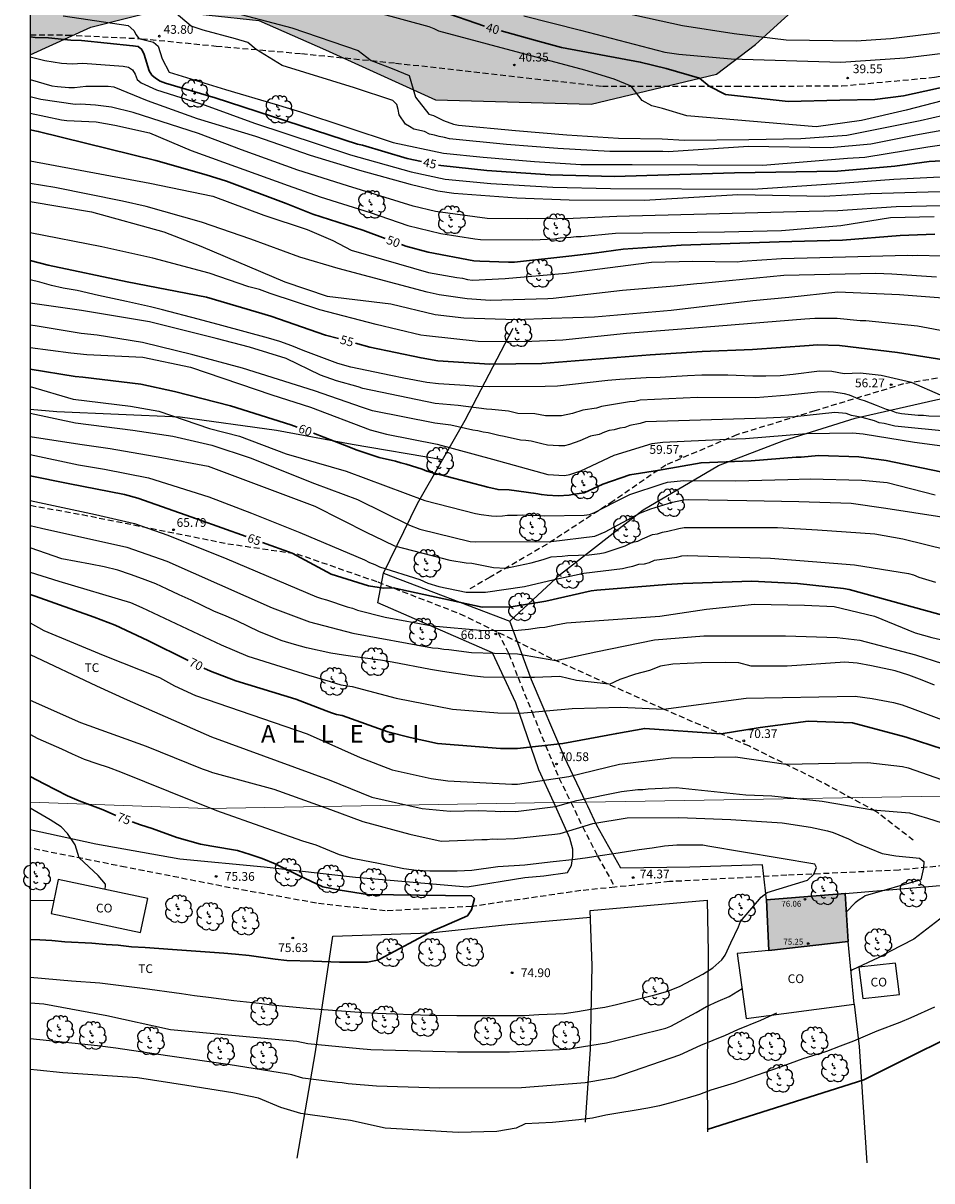
# Model space of a CAD drawing. Units: millimetres. Extents: x 584143 to 584494, y 4791790 to 4792041.
# Drawn here: x 584143 to 584221, y 4791845 to 4791944 of the extents above; entities that cross this region are included whole.
import ezdxf

# ---------------------------------------------------------------- set-up
doc = ezdxf.new("R2010")
doc.units = ezdxf.units.MM
doc.linetypes.add('TRAZOS_NORMALES', pattern=[0.75, 0.5, -0.25])
for name, color, linetype in [('010103', 9, 'LIMITE_MUNICIPAL'), ('010106', 9, 'Continuous'), ('020104', 34, 'Continuous'), ('020204', 9, 'Continuous'), ('020306', 9, 'Continuous'), ('020307', 24, 'Continuous'), ('020308', 9, 'Continuous'), ('060128', 7, 'TRAZOS_NORMALES'), ('070101', 9, 'ALAMBRADA'), ('070108', 9, 'VALLA'), ('080107', 9, 'Continuous'), ('080201', 9, 'Continuous'), ('080301', 9, 'Continuous'), ('080303', 9, 'Continuous'), ('100106', 63, 'Continuous'), ('100202', 3, 'Continuous'), ('100301', 7, 'Continuous'), ('990501', 21, 'Continuous'), ('990504', 63, 'Continuous')]:
    doc.layers.add(name, color=color, linetype=linetype)
doc.layers.add('020105', color=24, linetype='Continuous', lineweight=30)
doc.layers.add('080111', color=7, linetype='Continuous', lineweight=30)
doc.styles.add('ARIAL', font='ARIAL.TTF', dxfattribs={"height": 1})
doc.styles.add('ARIALI', font='ARIALI.TTF', dxfattribs={"height": 1})
doc.linetypes.add('ALAMBRADA', pattern='A,1,[203,DONOSTI.shx,S=0.1,R=0,X=0,Y=0],1', length=2)
doc.linetypes.add('LIMITE_MUNICIPAL', pattern='A,0.75,-0.32,0.75,-0.25,[205,DONOSTI.shx,S=0.375,R=0,X=0,Y=0],-1,0', length=3.07)
doc.linetypes.add('VALLA', pattern='A,1,[200,DONOSTI.shx,S=0.1,R=0,X=0,Y=0],1', length=2)

# ---------------------------------------------------------------- blocks, each defined once
blk = doc.blocks.new('COTAPU')
blk.add_circle((0, 0), 0.075)
blk = doc.blocks.new('ARBOL')
blk.add_circle((0, 0), 0.0587)
for centre, radius, start, end in [((-0.28, 0.855), 0.3, 359.28777, 173.60777), ((0.097, 0.97), 0.21, 23.15651, 160.46651), ((0.438, 0.881), 0.24, 301.57804, 139.32804), ((-0.564, 0.381), 0.532, 92.28, 254.58), ((-0.091, 0.321), 0.12, 119.14, 310.56), ((0.656, 0.288), 0.443, 319.85562, 114.76562), ((0.819, -0.249), 0.383, 235.52754, 62.02753), ((-0.556, -0.339), 0.555, 142.64, 266.54), ((-0.301, -0.676), 0.45, 213.78, 295.32), ((-0.039, -0.384), 0.21, 189.64, 323.88), ((0.299, -0.624), 0.532, 224.67, 0.24)]:
    blk.add_arc(centre, radius, start, end)
blk = doc.blocks.new('PUNTO')
blk.add_circle((0, 0), 0.075)

msp = doc.modelspace()

# ---------------------------------------------------------------- hatches: boundary and pattern name
at = {"layer": '990501'}
msp.add_hatch(color=256, dxfattribs=at).paths.add_polyline_path([(584213.851, 4791869.733), (584207.1, 4791869.173), (584207.308, 4791864.837), (584214.083, 4791865.613)])
at = {"layer": '990504'}
msp.add_hatch(color=256, dxfattribs=at).paths.add_polyline_path([(584160.468, 4792040.247), (584144.057, 4792040.248), (584144.055, 4791941.598), (584149.23, 4791943.961), (584155.108, 4791945.449), (584163.627, 4791944.529), (584169.335, 4791942.024), (584178.753, 4791937.737), (584192.078, 4791937.374), (584202.813, 4791939.937), (584206.152, 4791942.467), (584213.296, 4791948.987), (584217.494, 4791955.221), (584223.066, 4791964.414), (584224.637, 4791978.468), (584225.805, 4791992.072), (584222.913, 4792001.843), (584213.146, 4792012.649), (584200.459, 4792021.107), (584184.267, 4792026.599), (584180.573, 4792027.439), (584176.048, 4792028.708), (584169.243, 4792032.089), (584163.3, 4792037.349)])

# ---------------------------------------------------------------- linework, layer by layer
at = {"layer": '010103', "lineweight": 0, "ltscale": 3, "flags": 128}
for points in [[(584188.877, 4791877.516), (584159.203, 4791877.023), (584144.054, 4791877.549)], [(584191.634, 4791877.562), (584188.877, 4791877.516)], [(584363.398, 4791865.24), (584340.048, 4791857.249), (584232.2, 4791878.237), (584191.634, 4791877.562)]]:
    msp.add_lwpolyline(points, dxfattribs=at)
at = {"layer": '010106', "flags": 128}
msp.add_lwpolyline([(584144.052, 4791790.255), (584494.042, 4791790.247), (584494.047, 4792040.24), (584144.057, 4792040.248)], close=True, dxfattribs=at)
at = {"layer": '020104', "flags": 128}
for points, elevation in [([(584146.873, 4791944.922), (584152.437, 4791944.094), (584152.917, 4791943.687), (584153.132, 4791943.303), (584153.346, 4791942.986), (584154.595, 4791942.68), (584155.002, 4791942.345), (584155.362, 4791941.243), (584155.961, 4791940.117), (584160.771, 4791938.611), (584165.033, 4791937.364), (584167.184, 4791936.694), (584175.126, 4791934.09), (584179.442, 4791933.156), (584182.836, 4791932.817), (584187.243, 4791932.445), (584191.191, 4791932.186), (584195.607, 4791932.189), (584206.782, 4791932.142), (584214.048, 4791932.736), (584215.531, 4791932.835), (584220.922, 4791933.7), (584224.313, 4791934.192)], 44), ([(584224.184, 4791935.479), (584219.895, 4791934.695), (584216.04, 4791933.949), (584212.561, 4791933.621), (584205.567, 4791933.732), (584198.668, 4791933.276), (584198.237, 4791933.307), (584193.691, 4791933.309), (584189.243, 4791933.56), (584184.834, 4791933.9), (584179.954, 4791934.379), (584179.532, 4791934.51), (584179.079, 4791934.601), (584178.669, 4791934.716), (584178.231, 4791934.804), (584177.805, 4791935.019), (584176.906, 4791935.228), (584176.533, 4791935.462), (584176.174, 4791935.644), (584175.653, 4791936.442), (584175.564, 4791936.914), (584175.446, 4791937.344), (584175.108, 4791937.674), (584171.814, 4791938.752), (584165.617, 4791940.669), (584163.389, 4791942.04), (584162.673, 4791942.633), (584161.618, 4791942.968), (584158.862, 4791943.711), (584157.831, 4791944.046), (584156.009, 4791945.579)], 43), ([(584162.108, 4791945.044), (584166.449, 4791943.909), (584172.124, 4791941.962), (584173.257, 4791941.095), (584175.039, 4791940.429), (584176.497, 4791939.815), (584177.034, 4791937.975), (584178.186, 4791936.505), (584178.575, 4791936.404), (584179.431, 4791935.962), (584180.286, 4791935.661), (584180.717, 4791935.577), (584185.601, 4791935.103), (584190.007, 4791934.726), (584194.429, 4791934.451), (584198.155, 4791934.398), (584200.088, 4791934.273), (584205.58, 4791934.325), (584210.054, 4791934.433), (584213.974, 4791934.713), (584220.256, 4791935.973), (584222.269, 4791936.414)], 42), ([(584260.309, 4791945.64), (584256.433, 4791944.208), (584252.973, 4791943.272), (584250.261, 4791942.43), (584245.716, 4791941.258), (584240.976, 4791940.525), (584236.099, 4791939.983), (584232.183, 4791939.358), (584226.811, 4791938.574), (584222.904, 4791937.857), (584219.06, 4791936.838), (584215.245, 4791935.952), (584211.366, 4791935.425), (584200.279, 4791936.366), (584198.208, 4791936.979), (584197.287, 4791937.209), (584196.443, 4791937.669), (584195.522, 4791938.897), (584194.065, 4791939.509), (584191.534, 4791940.275), (584179.051, 4791943.614), (584178.656, 4791943.825), (584178.211, 4791943.989), (584173.89, 4791945.148)], 41), ([(584186.326, 4791944.922), (584191.159, 4791943.716), (584198.389, 4791941.832), (584199.593, 4791941.643), (584204.07, 4791941.241), (584213.477, 4791940.957), (584218.939, 4791941.346), (584223.846, 4791941.934), (584228.266, 4791942.631), (584232.663, 4791943.372), (584233.154, 4791943.437), (584238.515, 4791944.641)], 39), ([(584230.313, 4791944.44), (584222.433, 4791943.535), (584217.734, 4791942.972), (584214.776, 4791942.747), (584208.784, 4791942.854), (584204.325, 4791943.398), (584199.902, 4791944.072), (584195.085, 4791945.122)], 38), ([(584144.055, 4791941.409), (584145.314, 4791941.09), (584146.718, 4791940.866), (584147.638, 4791940.817), (584148.564, 4791940.864), (584152.016, 4791940.612), (584152.474, 4791940.53), (584152.817, 4791940.308), (584153.025, 4791939.921), (584153.213, 4791939.49), (584153.538, 4791939.183), (584154.86, 4791938.602), (584159.043, 4791937.267), (584163.244, 4791935.743), (584171.489, 4791933.022), (584176.659, 4791931.56), (584179.584, 4791930.93), (584183.493, 4791930.552), (584188.797, 4791930.259), (584193.728, 4791930.137), (584205.941, 4791930.084), (584213.077, 4791930.551), (584218.012, 4791930.922), (584225.914, 4791931.341)], 46), ([(584144.055, 4791939.474), (584145.912, 4791938.945), (584146.383, 4791938.864), (584147.364, 4791938.784), (584147.849, 4791938.8), (584148.807, 4791938.898), (584150.732, 4791938.914), (584151.217, 4791938.856), (584154.067, 4791937.663), (584158.348, 4791936.139), (584163.341, 4791934.609), (584168.025, 4791932.988), (584172.252, 4791931.695), (584176.584, 4791930.519), (584178.967, 4791929.924), (584180.332, 4791929.75), (584185.731, 4791929.333), (584190.214, 4791929.178), (584196.667, 4791929.138), (584204.632, 4791929.616), (584212.044, 4791929.489), (584215.978, 4791929.712), (584220.938, 4791929.863), (584229.082, 4791929.897)], 47), ([(584222.11, 4791928.654), (584218.195, 4791928.566), (584213.223, 4791928.231), (584210.749, 4791928.179), (584194.276, 4791927.737), (584189.907, 4791927.55), (584189.46, 4791927.576), (584188.995, 4791927.522), (584188.548, 4791927.558), (584186.647, 4791927.535), (584183.189, 4791927.573), (584178.764, 4791928.162), (584176.849, 4791928.623), (584171.211, 4791930.357), (584166.978, 4791931.704), (584162.149, 4791933.443), (584158.468, 4791934.848), (584152.863, 4791936.647), (584151, 4791937.114), (584149.636, 4791937.267), (584148.359, 4791937.371), (584147.907, 4791937.342), (584144.963, 4791937.757), (584144.055, 4791937.986)], 48), ([(584144.055, 4791936.604), (584146.721, 4791936.029), (584147.189, 4791935.973), (584149.69, 4791935.854), (584151.308, 4791935.568), (584154.258, 4791934.902), (584157.827, 4791933.391), (584166.147, 4791930.404), (584168.882, 4791929.408), (584173.151, 4791928.081), (584176.381, 4791926.955), (584179.226, 4791926.283), (584182.131, 4791925.817), (584182.621, 4791925.768), (584187.101, 4791925.74), (584188.959, 4791925.832), (584189.429, 4791925.906), (584190.342, 4791925.968), (584190.799, 4791926.03), (584191.238, 4791926.034), (584194.159, 4791926.306), (584203.51, 4791926.436), (584208.372, 4791926.529), (584213.461, 4791926.972), (584217.722, 4791927.651), (584221.462, 4791927.744)], 49), ([(584144.055, 4791932.503), (584154.297, 4791930.595), (584159.68, 4791929.476), (584164.058, 4791927.857), (584167.769, 4791926.62), (584169.957, 4791925.668), (584171.531, 4791924.866), (584178.165, 4791922.952), (584180.595, 4791922.508), (584181.058, 4791922.453), (584181.497, 4791922.351), (584181.924, 4791922.276), (584184.715, 4791922.413), (584189.951, 4791922.881), (584197.245, 4791923.816), (584200.798, 4791923.91), (584204.601, 4791923.858), (584205.011, 4791923.912), (584208.394, 4791924.132), (584213.863, 4791924.275), (584219.175, 4791924.434), (584219.604, 4791924.399), (584220.067, 4791924.42), (584222.024, 4791924.378)], 51), ([(584221.66, 4791922.536), (584217.821, 4791922.801), (584216.455, 4791922.843), (584208.593, 4791922.668), (584201.562, 4791921.995), (584201.143, 4791921.979), (584199.181, 4791921.78), (584194.758, 4791921.401), (584188.843, 4791920.707), (584188.366, 4791920.677), (584183.432, 4791920.54), (584181.464, 4791920.668), (584179.082, 4791921.018), (584178.03, 4791921.246), (584170.434, 4791923.271), (584167.127, 4791924.251), (584162.945, 4791925.798), (584158.705, 4791927.24), (584153.992, 4791928.58), (584151.947, 4791929.047), (584146.172, 4791930.209), (584144.055, 4791930.566)], 52), ([(584144.055, 4791929.031), (584149.309, 4791928.143), (584155.494, 4791926.429), (584158.658, 4791925.188), (584165.866, 4791922.145), (584169.482, 4791920.908), (584174.922, 4791920.263), (584178.718, 4791919.333), (584181.177, 4791919.054), (584185.661, 4791918.897), (584188.656, 4791919.017), (584192.383, 4791919.139), (584198.928, 4791919.7), (584205.941, 4791920.542), (584209.026, 4791920.823), (584213.213, 4791921.286), (584218.496, 4791921.064), (584222.584, 4791920.729)], 53), ([(584225.338, 4791917.351), (584220.036, 4791918.353), (584215.618, 4791918.798), (584215.122, 4791918.805), (584213.144, 4791919.005), (584211.24, 4791918.994), (584210.384, 4791918.946), (584200.55, 4791918.134), (584195.098, 4791917.705), (584189.648, 4791917.138), (584186.347, 4791916.987), (584182.423, 4791917.031), (584177.991, 4791917.498), (584177.504, 4791917.579), (584173.675, 4791918.483), (584168.863, 4791919.749), (584164.591, 4791921.129), (584163.689, 4791921.477), (584162.776, 4791921.717), (584159.375, 4791922.875), (584154.562, 4791924.168), (584150.196, 4791925.148), (584144.055, 4791926.331)], 54), ([(584222.008, 4791912.418), (584219.522, 4791913.506), (584216.912, 4791914.115), (584215.119, 4791914.303), (584213.74, 4791914.246), (584212.704, 4791914.458), (584211.634, 4791914.482), (584209.373, 4791914.19), (584208.277, 4791914.086), (584207.041, 4791914.054), (584205.921, 4791914.056), (584203.779, 4791914.138), (584201.565, 4791914.134), (584200.349, 4791914.082), (584197.987, 4791913.942), (584196.783, 4791913.9), (584194.527, 4791913.766), (584193.513, 4791913.69), (584190.235, 4791913.308), (584189.195, 4791913.21), (584188.135, 4791913.159), (584183.371, 4791913.149), (584182.361, 4791913.183), (584181.289, 4791913.263), (584179.027, 4791913.385), (584178.013, 4791913.515), (584176.039, 4791913.873), (584174.941, 4791914.123), (584171.506, 4791914.813), (584170.394, 4791915.141), (584167.43, 4791916.255), (584166.46, 4791916.655), (584165.428, 4791917.013), (584164.462, 4791917.325), (584160.456, 4791918.383), (584158.43, 4791918.941), (584155.376, 4791919.735), (584154.362, 4791919.983), (584152.308, 4791920.451), (584149.902, 4791920.967), (584148.082, 4791921.393), (584146.882, 4791921.607), (584145.87, 4791921.825), (584144.887, 4791922.099), (584144.055, 4791922.297)], 56), ([(584222.94, 4791910.591), (584221.014, 4791910.633), (584220.54, 4791910.681), (584220.092, 4791910.689), (584218.668, 4791910.841), (584218.243, 4791910.927), (584217.816, 4791911.084), (584217.377, 4791911.193), (584216.532, 4791911.546), (584215.487, 4791911.935), (584215.079, 4791912.05), (584214.201, 4791912.42), (584213.773, 4791912.534), (584212.838, 4791912.675), (584212.373, 4791912.716), (584211.441, 4791912.693), (584209.017, 4791912.424), (584206.164, 4791912.21), (584201.206, 4791912.221), (584196.279, 4791911.985), (584195.819, 4791911.899), (584195.366, 4791911.857), (584192.982, 4791911.469), (584192.548, 4791911.305), (584191.368, 4791911.153), (584190.487, 4791910.852), (584189.544, 4791910.652), (584188.174, 4791910.668), (584187.257, 4791910.842), (584185.82, 4791910.867), (584185.005, 4791911.045), (584183.569, 4791911.19), (584183.11, 4791911.215), (584180.683, 4791911.549), (584178.738, 4791911.727), (584172.546, 4791912.989), (584172.134, 4791913.13), (584170.288, 4791913.655), (584168.92, 4791914.151), (584165.961, 4791915.576), (584162.821, 4791916.528), (584159.966, 4791917.29), (584154.257, 4791918.718), (584148.452, 4791919.67), (584144.054, 4791920.317)], 57), ([(584222.962, 4791909.296), (584218.085, 4791909.773), (584217.184, 4791909.992), (584216.736, 4791910.07), (584216.359, 4791910.239), (584215.304, 4791910.514), (584214.843, 4791910.589), (584214.388, 4791910.695), (584213.927, 4791910.845), (584212.953, 4791910.944), (584209.533, 4791910.561), (584207.097, 4791910.449), (584196.747, 4791910.129), (584196.295, 4791910.008), (584195.404, 4791909.821), (584194.977, 4791909.666), (584194.544, 4791909.612), (584194.066, 4791909.471), (584193.635, 4791909.387), (584193.216, 4791909.254), (584192.785, 4791909.061), (584192.023, 4791908.907), (584191.567, 4791908.728), (584191.118, 4791908.517), (584190.241, 4791908.192), (584189.79, 4791908.078), (584189.311, 4791908.074), (584188.334, 4791908.156), (584187.864, 4791908.245), (584186.947, 4791908.487), (584186.487, 4791908.548), (584186.025, 4791908.57), (584184.628, 4791908.898), (584184.181, 4791908.964), (584183.27, 4791909.201), (584182.84, 4791909.248), (584182.383, 4791909.367), (584181.947, 4791909.427), (584180.063, 4791909.844), (584178.702, 4791910.034), (584173.371, 4791911.099), (584172.494, 4791911.375), (584168.395, 4791912.808), (584162.22, 4791914.735), (584157.969, 4791915.88), (584153.668, 4791916.948), (584149.791, 4791917.571), (584148.426, 4791917.703), (584144.485, 4791918.374), (584144.054, 4791918.417)], 58), ([(584144.054, 4791916.504), (584147.529, 4791916.042), (584148.886, 4791915.923), (584153.686, 4791915.672), (584157.777, 4791914.815), (584164.735, 4791912.461), (584168.053, 4791911.402), (584173.163, 4791909.443), (584174.546, 4791909.082), (584178.891, 4791908.242), (584183.628, 4791906.952), (584188.363, 4791905.627), (584189.792, 4791905.547), (584190.272, 4791905.641), (584191.201, 4791905.951), (584194.057, 4791907.279), (584197.313, 4791908.278), (584198.236, 4791908.398), (584203.707, 4791908.669), (584205.295, 4791908.711), (584210.523, 4791909.149), (584214.452, 4791909.189), (584215.39, 4791909.105), (584219.762, 4791908.408), (584224.709, 4791907.751)], 59), ([(584144.054, 4791913.162), (584147.716, 4791912.071), (584152.635, 4791911.491), (584155.075, 4791911.048), (584159.395, 4791909.579), (584161.964, 4791908.912), (584165.961, 4791907.389), (584171.115, 4791905.921), (584177.849, 4791903.39), (584182.192, 4791902.278), (584182.669, 4791902.195), (584183.548, 4791902.082), (584184.013, 4791902.059), (584184.483, 4791902.088), (584184.92, 4791902.139), (584185.763, 4791902.143), (584186.207, 4791902.178), (584186.675, 4791902.15), (584187.163, 4791902.154), (584188.1, 4791902.095), (584191.499, 4791902.149), (584191.936, 4791902.197), (584192.366, 4791902.363), (584194.089, 4791903.26), (584195.398, 4791903.908), (584198.154, 4791904.842), (584198.614, 4791904.967), (584200.021, 4791905.129), (584204.483, 4791905.087), (584208.919, 4791905.192), (584210.841, 4791905.266), (584215.268, 4791905.147), (584217.426, 4791904.934), (584221.555, 4791903.89)], 61), ([(584144.054, 4791910.889), (584147.918, 4791910.053), (584152.825, 4791909.431), (584156.255, 4791908.901), (584159.611, 4791908.14), (584162.872, 4791907.067), (584168.389, 4791904.862), (584172.065, 4791903.474), (584176.526, 4791901.278), (584177.411, 4791900.944), (584181.729, 4791899.893), (584182.203, 4791899.851), (584188.658, 4791899.883), (584192.403, 4791900.345), (584193.298, 4791900.722), (584196.315, 4791902.343), (584197.184, 4791902.695), (584199.043, 4791903.273), (584199.981, 4791903.456), (584200.464, 4791903.5), (584205.428, 4791903.394), (584209.874, 4791903.325), (584214.342, 4791903.182), (584217.321, 4791902.756), (584224.131, 4791901.684)], 62), ([(584144.054, 4791908.887), (584148.309, 4791908.235), (584150.888, 4791907.861), (584155.314, 4791907.079), (584159.3, 4791906.342), (584168.434, 4791902.915), (584172.941, 4791900.624), (584173.464, 4791900.386), (584175.247, 4791899.505), (584179.997, 4791898.28), (584181.385, 4791898.074), (584181.867, 4791898.032), (584183.71, 4791897.65), (584184.777, 4791897.606), (584186.936, 4791898.053), (584187.984, 4791898.335), (584188.675, 4791898.578), (584189.616, 4791898.639), (584190.091, 4791898.69), (584191.911, 4791898.749), (584192.832, 4791898.868), (584193.281, 4791898.956), (584193.719, 4791899.076), (584194.984, 4791899.51), (584195.631, 4791899.835), (584196.089, 4791899.912), (584196.491, 4791900.124), (584197.341, 4791900.495), (584197.764, 4791900.549), (584198.206, 4791900.691), (584198.657, 4791900.761), (584199.586, 4791901), (584200.06, 4791901.081), (584208.047, 4791901.08), (584211.48, 4791900.896), (584216.382, 4791900.551), (584218.769, 4791900.13), (584228.157, 4791897.79)], 63), ([(584144.054, 4791907.355), (584148.187, 4791906.472), (584150.418, 4791906.095), (584154.193, 4791905.346), (584159.358, 4791903.72), (584163.008, 4791902.319), (584167.125, 4791900.654), (584172.679, 4791898.317), (584173.112, 4791898.099), (584173.549, 4791897.927), (584173.968, 4791897.728), (584177.419, 4791896.642), (584178.105, 4791896.32), (584179.032, 4791896.038), (584181.371, 4791895.554), (584183.025, 4791895.554), (584186.372, 4791896.038), (584188.912, 4791896.642), (584191.454, 4791897.185), (584194.774, 4791897.578), (584195.214, 4791897.693), (584195.656, 4791897.783), (584196.171, 4791897.944), (584196.642, 4791897.987), (584197.086, 4791898.098), (584197.505, 4791898.29), (584199.426, 4791898.547), (584199.855, 4791898.652), (584200.324, 4791898.699), (584207.436, 4791898.466), (584214.636, 4791897.903), (584219.274, 4791897.147), (584219.688, 4791897.026), (584220.147, 4791896.841), (584221.57, 4791896.394)], 64), ([(584144.054, 4791903.388), (584149.632, 4791902.194), (584152.968, 4791901.443), (584155.826, 4791900.433), (584160.878, 4791898.413), (584168.566, 4791895.154), (584168.995, 4791895.007), (584169.419, 4791894.893), (584171.197, 4791894.287), (584171.643, 4791894.165), (584172.091, 4791894.013), (584174.433, 4791893.41), (584178.481, 4791892.658), (584182.901, 4791892.272), (584185.833, 4791892.286), (584186.722, 4791892.381), (584187.66, 4791892.521), (584188.11, 4791892.55), (584189.055, 4791892.762), (584189.519, 4791892.82), (584189.986, 4791892.92), (584197.962, 4791893.488), (584201.955, 4791894.083), (584206.076, 4791894.514), (584210.366, 4791894.421), (584212.885, 4791894.328), (584216.336, 4791893.487), (584219.843, 4791892.069), (584221.25, 4791891.658), (584224.108, 4791890.995)], 66), ([(584144.054, 4791901.263), (584145.013, 4791901.037), (584152.312, 4791899.411), (584155.742, 4791898.198), (584164.77, 4791894.208), (584167.964, 4791893.003), (584171.679, 4791892.03), (584178.502, 4791890.788), (584178.984, 4791890.736), (584179.473, 4791890.649), (584179.899, 4791890.625), (584181.838, 4791890.366), (584185.768, 4791890.253), (584189.07, 4791889.687), (584192.482, 4791890.427), (584197.496, 4791891.452), (584201.744, 4791891.794), (584208.721, 4791891.815), (584213.154, 4791891.658), (584215.081, 4791891.448), (584219.861, 4791890.165), (584224.484, 4791888.689)], 67), ([(584193.597, 4791887.658), (584190.821, 4791887.977), (584189.389, 4791888.317), (584187.233, 4791888.243), (584186.205, 4791888.223), (584182.857, 4791888.275), (584181.833, 4791888.367), (584179.361, 4791888.745), (584178.333, 4791888.929), (584175.049, 4791889.561), (584174.041, 4791889.727), (584171.887, 4791889.994), (584170.889, 4791890.136), (584169.791, 4791890.328), (584167.717, 4791890.79), (584166.675, 4791891.054), (584165.621, 4791891.386), (584163.687, 4791892.148), (584161.757, 4791893.078), (584160.817, 4791893.5), (584159.779, 4791893.924), (584157.846, 4791894.864), (584156.798, 4791895.306), (584155.782, 4791895.814), (584154.802, 4791896.268), (584153.678, 4791896.696), (584152.624, 4791897.074), (584151.56, 4791897.426), (584150.374, 4791897.712), (584149.21, 4791897.95), (584146.766, 4791898.406), (584144.054, 4791899.338)], 68), ([(584144.054, 4791897.268), (584146.511, 4791896.494), (584152.637, 4791894.651), (584153.619, 4791894.24), (584160.39, 4791891.021), (584162.689, 4791890.057), (584167.882, 4791888.43), (584169.749, 4791887.892), (584170.643, 4791887.597), (584171.617, 4791887.453), (584175.395, 4791886.456), (584180.214, 4791885.511), (584184.092, 4791885.213), (584186.019, 4791885.181), (584190.458, 4791885.59), (584194.617, 4791885.686), (584198.289, 4791885.526), (584205.373, 4791886.476), (584214.703, 4791886.634), (584216.147, 4791886.426), (584217.979, 4791886.104), (584218.726, 4791885.899), (584219.579, 4791885.592), (584225.512, 4791883.342)], 69), ([(584144.054, 4791892.909), (584145.229, 4791892.275), (584150.285, 4791890.16), (584155.114, 4791888.223), (584156.413, 4791887.509), (584158.193, 4791886.684), (584167.757, 4791883.422), (584172.31, 4791881.378), (584175.038, 4791880.336), (584178.384, 4791879.567), (584179.823, 4791879.387), (584185.291, 4791879.098), (584185.779, 4791879.102), (584190.166, 4791879.76), (584194.52, 4791880.799), (584198.947, 4791881.358), (584204.438, 4791881.44), (584208.743, 4791880.805), (584215.769, 4791880.946), (584218.743, 4791880.6), (584219.218, 4791880.487), (584224.939, 4791878.508)], 71), ([(584144.054, 4791890.206), (584149.74, 4791887.523), (584152.361, 4791886.335), (584159.571, 4791883.164), (584169.647, 4791879.481), (584173.306, 4791877.994), (584177.614, 4791877.013), (584180.015, 4791876.79), (584182.405, 4791876.828), (584183.853, 4791876.795), (584184.288, 4791876.755), (584184.706, 4791876.775), (584185.649, 4791876.764), (584189.032, 4791877.168), (584190.848, 4791877.683), (584194.67, 4791878.475), (584196.072, 4791878.635), (584196.502, 4791878.649), (584196.967, 4791878.702), (584199.367, 4791878.804), (584205.33, 4791878.185), (584207.568, 4791878.091), (584211.858, 4791877.626), (584216.205, 4791876.909), (584219.344, 4791876.639), (584220.881, 4791876.184), (584222.134, 4791875.786)], 72), ([(584221.494, 4791887.577), (584220.426, 4791888.007), (584219.276, 4791888.447), (584218.12, 4791888.809), (584216.104, 4791889.247), (584214.866, 4791889.473), (584213.8, 4791889.557), (584208.874, 4791889.196), (584205.796, 4791889.196), (584204.742, 4791889.489), (584203.564, 4791889.511), (584201.534, 4791889.505), (584199.074, 4791889.365), (584198.024, 4791889.197), (584197.069, 4791888.846), (584195.883, 4791888.53), (584194.538, 4791888.056), (584193.62, 4791887.633)], 68), ([(584144.054, 4791886.307), (584148.354, 4791884.367), (584153.973, 4791882.362), (584158.768, 4791880.397), (584159.211, 4791880.264), (584159.663, 4791880.091), (584164.898, 4791878.666), (584169.77, 4791876.918), (584172.528, 4791875.907), (584176.572, 4791874.803), (584179.245, 4791874.224), (584182.712, 4791874.345), (584183.17, 4791874.34), (584183.619, 4791874.399), (584184.064, 4791874.388), (584185.529, 4791874.431), (584188.966, 4791874.799), (584189.425, 4791874.879), (584192.227, 4791875.726), (584195.174, 4791876.206), (584199.596, 4791876.227), (584204.035, 4791876.071), (584208.453, 4791875.781), (584210.874, 4791875.419), (584212.331, 4791875.087), (584212.8, 4791874.95), (584214.131, 4791874.404), (584214.785, 4791874.067), (584217.009, 4791873.168), (584218.174, 4791872.942), (584220.204, 4791872.759), (584220.568, 4791872.455), (584220.549, 4791871.94), (584220.325, 4791870.906), (584215.557, 4791869.533), (584215.403, 4791869.405), (584215.033, 4791869.183), (584214.685, 4791868.933), (584213.94, 4791868.158)], 73), ([(584144.053, 4791862.545), (584147.597, 4791862.241), (584150.003, 4791862.067), (584153.655, 4791861.615), (584156.999, 4791861.145), (584158.119, 4791860.995), (584159.323, 4791860.855), (584161.495, 4791860.559), (584163.665, 4791860.333), (584164.755, 4791860.193), (584168.023, 4791859.878), (584172.628, 4791859.542), (584173.794, 4791859.468), (584178.206, 4791859.29), (584180.594, 4791859.272), (584186.338, 4791859.278), (584187.612, 4791859.356), (584189.76, 4791859.448), (584190.926, 4791859.616), (584192.068, 4791859.816), (584193.25, 4791860), (584194.25, 4791860.202), (584197.526, 4791861.03), (584198.646, 4791861.354), (584199.694, 4791861.776), (584201.638, 4791862.804), (584202.502, 4791863.364), (584203.278, 4791864.056), (584203.432, 4791864.246), (584203.562, 4791864.45), (584204.034, 4791865.512), (584204.714, 4791866.867), (584204.874, 4791867.331), (584206.645, 4791869.412), (584207.157, 4791869.81), (584210.615, 4791870.875), (584211.147, 4791871.392), (584211.373, 4791871.969), (584211.251, 4791872.242), (584202.088, 4791873.777), (584201.656, 4791873.873), (584200.5, 4791873.881), (584199.414, 4791873.857), (584198.38, 4791873.781), (584197.302, 4791873.611), (584196.188, 4791873.477), (584194.014, 4791873.128), (584192.858, 4791872.964), (584191.776, 4791872.774), (584190.702, 4791872.638), (584188.574, 4791872.418), (584186.406, 4791872.152), (584184.098, 4791872.004), (584181.876, 4791871.71), (584180.608, 4791871.634), (584178.28, 4791871.634), (584177.123, 4791871.696), (584176.043, 4791871.836), (584173.743, 4791872.328), (584172.673, 4791872.512), (584171.651, 4791872.726), (584170.539, 4791873.04), (584168.527, 4791873.874), (584167.391, 4791874.212), (584165.295, 4791874.968), (584164.223, 4791875.33), (584160.027, 4791876.81), (584151.807, 4791880.134), (584150.751, 4791880.53), (584149.771, 4791880.842), (584148.698, 4791881.218), (584147.674, 4791881.654), (584146.756, 4791882.088), (584144.73, 4791882.994), (584144.054, 4791883.352)], 74), ([(584150.431, 4791870.071), (584150.489, 4791870.299), (584150.493, 4791870.523), (584149.877, 4791871.261), (584148.255, 4791872.772), (584147.894, 4791873.902), (584147.233, 4791874.856), (584146.691, 4791875.442), (584145.759, 4791876.046), (584144.054, 4791877.026)], 76), ([(584144.053, 4791869.158), (584146.078, 4791869.133)], 76), ([(584222.305, 4791867.819), (584219.717, 4791865.805), (584217.667, 4791864.753), (584216.659, 4791864.217), (584214.471, 4791863.187), (584214.323, 4791863.101)], 72), ([(584144.053, 4791860.358), (584145.228, 4791860.275), (584150.62, 4791859.279), (584156.074, 4791858.068), (584166.892, 4791857.083), (584167.824, 4791856.883), (584172.242, 4791856.452), (584173.215, 4791856.374), (584180.634, 4791856.174), (584185.1, 4791856.17), (584189.992, 4791856.396), (584193.389, 4791856.936), (584198.468, 4791858.181), (584198.91, 4791858.359), (584201.064, 4791859.522), (584201.966, 4791860.034), (584202.948, 4791860.506), (584203.906, 4791860.908), (584205.007, 4791861.576)], 73), ([(584221.491, 4791859.983), (584219.461, 4791859.075), (584218.505, 4791858.683), (584216.549, 4791857.939), (584214.563, 4791857.06), (584213.403, 4791856.64), (584212.243, 4791856.186), (584210.199, 4791855.552), (584208.267, 4791854.84), (584204.339, 4791853.482), (584202.341, 4791852.862), (584201.359, 4791852.514), (584200.305, 4791852.18), (584199.109, 4791851.834), (584197.929, 4791851.544), (584196.926, 4791851.346), (584195.778, 4791851.126), (584194.554, 4791850.946), (584193.352, 4791850.722), (584192.192, 4791850.482), (584191.018, 4791850.336), (584188.774, 4791850.116), (584186.436, 4791849.98), (584185.671, 4791849.607), (584184.016, 4791849.331), (584180.707, 4791849.239), (584174.457, 4791849.608), (584171.47, 4791850.273), (584170.424, 4791850.433), (584169.288, 4791850.581), (584168.224, 4791850.747), (584167.216, 4791850.863), (584165.502, 4791851.403), (584163.611, 4791852.182), (584161.406, 4791852.642), (584157.453, 4791853.286), (584153.225, 4791853.93), (584146.847, 4791854.351), (584144.657, 4791854.587), (584144.053, 4791854.636)], 71), ([(584207.954, 4791859.468), (584206.581, 4791858.858), (584204.631, 4791858.058), (584203.571, 4791857.564), (584201.457, 4791856.706), (584199.651, 4791855.865), (584194.021, 4791853.946), (584191.572, 4791853.51), (584186.115, 4791853.074), (584179.126, 4791853.051), (584173.69, 4791853.227), (584171.287, 4791853.421), (584170.764, 4791853.501), (584170.353, 4791853.529), (584167.39, 4791853.912), (584166.446, 4791854.177), (584165.992, 4791854.261), (584161.163, 4791855.044), (584155.804, 4791855.804), (584151.384, 4791856.462), (584149.809, 4791856.669), (584144.874, 4791857.196), (584144.053, 4791857.265)], 72)]:
    msp.add_lwpolyline(points, dxfattribs=dict(at, elevation=elevation))
at = {"layer": '020105', "flags": 128}
for points, elevation in [([(584144.055, 4791954.536), (584144.697, 4791954.427), (584154.852, 4791952.062), (584159.207, 4791950.989), (584162.507, 4791950.052), (584167.103, 4791948.61), (584174.239, 4791946.42), (584179.145, 4791945.374), (584182.946, 4791944.06)], 40), ([(584184.375, 4791943.636), (584187.653, 4791942.729), (584189.558, 4791942.228), (584196.29, 4791940.965), (584198.515, 4791940.429), (584201.353, 4791939.584), (584202.197, 4791938.906), (584203.578, 4791938.204), (584208.962, 4791937.605), (584213.389, 4791937.716), (584216.388, 4791937.768), (584218.832, 4791938.07), (584223.647, 4791939.132), (584231.435, 4791940.634), (584235.614, 4791941.271), (584240.525, 4791941.862), (584244.434, 4791942.476), (584251.186, 4791944.111), (584256.384, 4791945.604)], 40), ([(584272.445, 4791944.348), (584270.735, 4791943.457), (584269.093, 4791942.437), (584260.564, 4791938.489), (584258.477, 4791937.633), (584255.643, 4791936.731), (584250.341, 4791935.458), (584242.13, 4791933.85), (584235.753, 4791933.31), (584229.38, 4791932.9), (584221.022, 4791932.437), (584218.102, 4791932.053), (584213.169, 4791931.613), (584204.351, 4791931.487), (584194.045, 4791931.151), (584188.564, 4791931.306), (584183.146, 4791931.668), (584179.218, 4791932.093), (584179.005, 4791932.138)], 45), ([(584144.055, 4791943.123), (584144.474, 4791943.069), (584145.626, 4791943.058), (584147.525, 4791942.841), (584148.432, 4791942.832), (584152.842, 4791942.373), (584153.304, 4791942.29), (584153.622, 4791942.039), (584153.8, 4791941.617), (584154.236, 4791940.221), (584154.462, 4791939.855), (584154.788, 4791939.58), (584155.191, 4791939.343), (584155.644, 4791939.17), (584159.895, 4791937.911), (584172.086, 4791933.947), (584172.495, 4791933.852), (584176.322, 4791932.704), (584177.545, 4791932.446)], 45), ([(584144.055, 4791935.176), (584144.744, 4791935.032), (584154.809, 4791932.54), (584159.106, 4791931.321), (584160.852, 4791930.755), (584165.955, 4791928.844), (584168.263, 4791927.949), (584172.537, 4791926.553), (584174.451, 4791925.851)], 50), ([(584221.516, 4791926.237), (584218.561, 4791926.111), (584213.607, 4791925.713), (584208.19, 4791925.576), (584199.794, 4791925.281), (584194.823, 4791924.951), (584192.351, 4791924.594), (584190.438, 4791924.359), (584185.513, 4791923.838), (584185.019, 4791923.826), (584182.54, 4791923.899), (584182.052, 4791923.945), (584178.136, 4791924.695), (584176.218, 4791925.204), (584175.85, 4791925.339)], 50), ([(584144.055, 4791923.962), (584145.598, 4791923.573), (584152.353, 4791922.145), (584159.148, 4791920.836), (584164.65, 4791919.193), (584169.342, 4791917.582), (584170.459, 4791917.274)], 55), ([(584224.626, 4791915.071), (584218.305, 4791916.093), (584213.356, 4791916.692), (584211.437, 4791916.738), (584210.745, 4791916.676), (584205.902, 4791916.338), (584201.596, 4791916.167), (584197.135, 4791915.883), (584187.856, 4791915.127), (584183.419, 4791915.083), (584178.956, 4791915.364), (584177.519, 4791915.62), (584173.139, 4791916.534), (584171.897, 4791916.877)], 55), ([(584144.054, 4791914.661), (584147.893, 4791914.025), (584148.563, 4791913.966), (584153.518, 4791913.372), (584156.418, 4791912.73), (584161.193, 4791911.511), (584166.363, 4791909.899), (584166.914, 4791909.69)], 60), ([(584168.306, 4791909.16), (584170.96, 4791908.15), (584172.047, 4791907.707), (584173.942, 4791907.09), (584175.323, 4791906.777), (584175.775, 4791906.621), (584176.249, 4791906.507), (584177.614, 4791906.087), (584178.014, 4791905.922), (584183.226, 4791904.538), (584184.12, 4791904.344), (584185.063, 4791904.313), (584187.339, 4791904.014), (584187.828, 4791903.913), (584188.312, 4791903.854), (584189.273, 4791903.796), (584190.2, 4791903.846), (584190.642, 4791903.941), (584191.487, 4791904.057), (584193.087, 4791904.793), (584195.4, 4791905.611), (584197.78, 4791905.966), (584201.498, 4791906.631), (584205.778, 4791906.792), (584209.627, 4791907.114), (584210.073, 4791907.128), (584211.548, 4791907.244), (584214.996, 4791907.157), (584217.343, 4791906.839), (584222.023, 4791905.855)], 60), ([(584144.054, 4791905.507), (584147.303, 4791904.851), (584152.133, 4791903.905), (584153.258, 4791903.596), (584158.365, 4791901.802), (584162.539, 4791900.307)], 65), ([(584163.943, 4791899.804), (584166.478, 4791898.897), (584169.816, 4791897.096), (584173.024, 4791896.078), (584174.315, 4791895.877), (584175.143, 4791895.909), (584182.761, 4791894.267), (584185.242, 4791894.279), (584188.197, 4791894.782), (584192.087, 4791895.648), (584192.578, 4791895.729), (584198.55, 4791896.194), (584199.938, 4791896.283), (584205.85, 4791896.496), (584209.769, 4791896.287), (584213.688, 4791895.864), (584214.172, 4791895.775), (584224.128, 4791893.031)], 65), ([(584144.054, 4791895.336), (584144.471, 4791895.208), (584149.522, 4791893.401), (584151.325, 4791892.718), (584154.124, 4791891.411), (584157.59, 4791889.701)], 70), ([(584223.28, 4791881.751), (584219.05, 4791883.13), (584214.47, 4791884.343), (584210.672, 4791884.5), (584206.559, 4791883.947), (584203.206, 4791883.4), (584196.674, 4791883.868), (584194.27, 4791883.439), (584189.646, 4791882.58), (584185.767, 4791882.139), (584184.308, 4791882.165), (584178.935, 4791882.582), (584176.587, 4791883.087), (584174.687, 4791883.583), (584170.77, 4791884.966), (584170.291, 4791885.067), (584169.839, 4791885.214), (584169.405, 4791885.392), (584166.797, 4791886.386), (584161.649, 4791887.964), (584159.481, 4791888.769), (584158.926, 4791889.043)], 70), ([(584144.054, 4791879.756), (584145.244, 4791879.114), (584147.241, 4791878.102), (584148.249, 4791877.658), (584150.295, 4791876.886), (584151.39, 4791876.41)], 75), ([(584152.785, 4791875.876), (584153.503, 4791875.618), (584154.505, 4791875.29), (584156.599, 4791874.518), (584158.621, 4791873.95), (584159.613, 4791873.77), (584161.799, 4791873.41), (584162.881, 4791873.076), (584163.925, 4791872.718), (584165.021, 4791872.28), (584167.067, 4791871.264), (584169.101, 4791870.304), (584170.59, 4791870.012), (584172.94, 4791869.645), (584181.847, 4791869.539), (584182.089, 4791869.296), (584181.847, 4791868.324), (584181.483, 4791867.807), (584179.476, 4791866.93), (584178.595, 4791866.563), (584173.982, 4791864.096), (584173.788, 4791864.02), (584172.922, 4791863.836), (584170.523, 4791863.832), (584168.269, 4791863.932), (584166.035, 4791863.982), (584165.025, 4791864.092), (584162.807, 4791864.408), (584161.623, 4791864.54), (584160.625, 4791864.626), (584156.245, 4791864.915), (584153.881, 4791865.099), (584152.713, 4791865.163), (584151.581, 4791865.287), (584150.561, 4791865.367), (584149.341, 4791865.457), (584147.011, 4791865.587), (584145.911, 4791865.695), (584144.861, 4791865.771), (584144.053, 4791865.78)], 75), ([(584202.033, 4791849.5), (584215.449, 4791853.75), (584226.411, 4791859.237)], 70)]:
    msp.add_lwpolyline(points, dxfattribs=dict(at, elevation=elevation))
at = {"layer": '060128'}
for points in [[(584286.274, 4791946.611, 44.681), (584282.538, 4791943.484, 45.593), (584279.658, 4791940.428, 46.857), (584276.474, 4791936.244, 48.121), (584274.114, 4791936.404, 47.769), (584273.194, 4791936.372, 47.753), (584272.338, 4791935.892, 47.913), (584269.162, 4791932.772, 48.825), (584264.386, 4791928.22, 49.545), (584259.146, 4791924.013, 50.713), (584254.074, 4791921.557, 51.569), (584246.155, 4791918.621, 52.233), (584236.291, 4791916.181, 53.368), (584226.907, 4791914.75, 55.096), (584218.835, 4791913.39, 56.08), (584211.243, 4791911.086, 57.704), (584204.572, 4791909.038, 58.904), (584198.468, 4791906.438, 59.76), (584193.964, 4791903.343, 60.728), (584188.308, 4791899.655, 62.08), (584183.428, 4791896.823, 63.368), (584181.636, 4791895.791, 63.352)], [(584144.055, 4791943.317, 44.908), (584147.238, 4791943.287, 44.617), (584153.59, 4791942.974, 43.913), (584159.982, 4791942.342, 43.401), (584167.285, 4791941.694, 42.585), (584175.341, 4791940.886, 41.817), (584193.044, 4791938.894, 41.441), (584204.484, 4791938.909, 39.753), (584213.548, 4791938.925, 39.617), (584221.484, 4791939.669, 39.705), (584228.748, 4791941.221, 39.953), (584237.499, 4791942.605, 39.537), (584245.771, 4791944.316, 39.217)], [(584144.054, 4791902.988, 66.401), (584148.493, 4791902.192, 66.232), (584160.973, 4791899.703, 65.52), (584166.876, 4791898.839, 64.968), (584173.812, 4791896.423, 64.92), (584180.852, 4791893.703, 65.544), (584184.097, 4791892.112, 66.102)], [(584219.674, 4791874.287, 72.76), (584216.466, 4791876.767, 71.992), (584211.819, 4791879.279, 71.432), (584205.595, 4791882.367, 70.48), (584198.267, 4791885.535, 68.96), (584188.716, 4791889.847, 66.896), (584184.097, 4791892.112, 66.102)], [(584184.097, 4791892.112, 66.102), (584185.041, 4791890.274, 66.998), (584185.824, 4791888.229, 67.998), (584187.03, 4791885.274, 68.998), (584188.178, 4791882.413, 69.998), (584189.323, 4791879.633, 70.998), (584190.356, 4791877.543, 71.998), (584191.335, 4791875.457, 72.998), (584192.642, 4791872.926, 73.998), (584194.127, 4791870.27, 74.642)], [(584360.95, 4791866.38, 58.008), (584356.342, 4791866.668, 58.824), (584350.222, 4791867.196, 59.824), (584336.879, 4791869.485, 62.24), (584326.703, 4791871.597, 63.728), (584316.872, 4791874.197, 66.072), (584304.84, 4791876.989, 68.272), (584294.552, 4791879.157, 69.352), (584283.113, 4791881.605, 69.432), (584277.073, 4791881.677, 69.36), (584269.222, 4791880.849, 69.36), (584264.203, 4791879.956, 69.555), (584257.728, 4791878.511, 69.806), (584251.337, 4791876.766, 69.998), (584235.659, 4791874.035, 70.998), (584226.819, 4791872.565, 71.898), (584218.467, 4791871.733, 73.42), (584208.836, 4791871.285, 74.172), (584198.804, 4791870.741, 74.5), (584194.127, 4791870.27, 74.642)], [(584194.127, 4791870.27, 74.642), (584191.188, 4791869.974, 74.732), (584181.86, 4791868.614, 75.084), (584174.445, 4791868.23, 75.22), (584168.557, 4791868.902, 75.412), (584161.181, 4791870.214, 75.468), (584152.221, 4791871.982, 75.676), (584144.053, 4791873.609, 76.231)]]:
    msp.add_polyline3d(points, dxfattribs=at)
at = {"layer": '070101'}
for points in [[(584185.116, 4791893.055, 66.32), (584189.46, 4791897.079, 64.44), (584196.548, 4791902.591, 62.704), (584202.988, 4791906.406, 60.136), (584208.579, 4791908.542, 59.608), (584214.707, 4791910.47, 58.096), (584221.595, 4791912.03, 57.48), (584230.851, 4791913.862, 55.72), (584239.315, 4791914.949, 55.128), (584247.066, 4791917.053, 53.816), (584253.61, 4791919.189, 53.912), (584258.53, 4791921.589, 53.32), (584262.754, 4791924.389, 52.377), (584267.282, 4791927.796, 51.401), (584270.626, 4791931.276, 50.497), (584271.182, 4791931.822, 50.317)], [(584179.35, 4791906.888, 59.688), (584181.284, 4791910.295, 57.872), (584185.397, 4791918.163, 53.211)], [(584179.35, 4791906.888, 59.56), (584171.628, 4791908.199, 60.216), (584165.133, 4791909.407, 60.848), (584156.885, 4791910.535, 61.552), (584146.317, 4791910.999, 62.208), (584144.054, 4791911.193, 62.345)], [(584174.308, 4791897.167, 65.032), (584177.228, 4791903.151, 61.68), (584179.35, 4791906.888, 59.688)], [(584188.877, 4791877.516, 72.223), (584187.603, 4791880.319, 71.184), (584185.636, 4791886.071, 67.96), (584183.636, 4791890.359, 66.616), (584173.804, 4791894.631, 66.368), (584174.308, 4791897.167, 65.032)], [(584174.308, 4791897.167, 65.032), (584185.116, 4791893.055, 66.32)], [(584191.634, 4791877.562, 72.295), (584189.795, 4791881.407, 70.632), (584186.98, 4791888.047, 67.92), (584185.116, 4791893.055, 66.32)], [(584144.054, 4791875.204, 76.078), (584149.668, 4791873.984, 75.68), (584156.876, 4791872.688, 75.408), (584164.084, 4791872.024, 75.32), (584171.9, 4791871.12, 74.84), (584181.459, 4791870.312, 74.72), (584186.403, 4791871.091, 74.392), (584188.038, 4791871.249, 74.384), (584190.067, 4791871.528, 74.568), (584190.411, 4791872.12, 75.68), (584190.516, 4791872.911, 75.68), (584190.516, 4791873.517, 75.68), (584190.259, 4791874.472, 73.352), (584188.877, 4791877.516, 72.223)], [(584207.014, 4791869.955, 74.952), (584206.771, 4791872.19, 74.948), (584200.539, 4791871.991, 74.373), (584194.614, 4791871.9, 74.279), (584192.575, 4791875.542, 73.23), (584191.803, 4791877.207, 72.448), (584191.634, 4791877.562, 72.295)], [(584213.85, 4791869.733, 73.692), (584222.994, 4791870.491, 73.273)], [(584207.1, 4791869.173, 74.954), (584207.014, 4791869.955, 74.952)], [(584166.916, 4791847.055, 69.516), (584168.484, 4791856.167, 73.004), (584169.965, 4791866.062, 76.076), (584178.3, 4791866.366, 75.684), (584184.964, 4791867.078, 75.572), (584192.029, 4791867.698, 75.54)], [(584214.595, 4791860.245, 75.58), (584215.043, 4791856.622, 71.3), (584215.699, 4791846.646, 68.524)]]:
    msp.add_polyline3d(points, dxfattribs=at)
at = {"layer": '070108'}
msp.add_polyline3d([(584191.611, 4791850.136, 71.512), (584192.027, 4791856.376, 73.656), (584192.163, 4791863.552, 75.92), (584192.011, 4791868.264, 76.368), (584202.019, 4791869.143, 76.064), (584202.115, 4791864.664, 75.216), (584202.018, 4791854.768, 71.928), (584202.034, 4791849.296, 69.992)], dxfattribs=at)
at = {"layer": '080107'}
for points in [[(584145.844, 4791868.017, 77.048), (584153.508, 4791866.39, 77.186), (584154.116, 4791869.288, 77.632), (584146.452, 4791870.916, 77.494), (584145.844, 4791868.017, 77.048)], [(584214.595, 4791860.245, 75.58), (584214.083, 4791865.613, 75.164)], [(584207.308, 4791864.837, 75.156), (584204.58, 4791864.574, 75.036), (584205.371, 4791859.03, 75.564), (584214.595, 4791860.245, 75.58)], [(584214.995, 4791863.405, 74.124), (584215.339, 4791860.723, 73.207), (584218.499, 4791861.077, 73.356), (584218.155, 4791863.759, 74.273), (584214.995, 4791863.405, 74.124)]]:
    msp.add_polyline3d(points, dxfattribs=at)
at = {"layer": '080111'}
for points in [[(584207.1, 4791869.173, 75.98), (584213.851, 4791869.733, 76.1), (584214.083, 4791865.613, 75.164)], [(584207.308, 4791864.837, 75.156), (584207.1, 4791869.173, 75.98)], [(584214.083, 4791865.613, 75.164), (584207.308, 4791864.837, 75.156)]]:
    msp.add_polyline3d(points, dxfattribs=at)
at = {"layer": '100106', "elevation": 49.41, "flags": 128}
msp.add_lwpolyline([(584144.055, 4791941.598), (584149.23, 4791943.961), (584155.108, 4791945.449), (584163.627, 4791944.529), (584169.335, 4791942.024), (584178.753, 4791937.737), (584192.078, 4791937.374), (584202.813, 4791939.937), (584206.152, 4791942.467), (584213.296, 4791948.987), (584217.494, 4791955.221), (584223.066, 4791964.414), (584224.637, 4791978.468), (584225.805, 4791992.072), (584222.913, 4792001.843), (584213.146, 4792012.649), (584200.459, 4792021.107), (584184.267, 4792026.599), (584180.573, 4792027.439), (584176.048, 4792028.708), (584169.243, 4792032.089), (584163.3, 4792037.349), (584160.468, 4792040.247)], dxfattribs=at)

# ---------------------------------------------------------------- block references
at = {"layer": '020204', "rotation": 359.9987685839998}
for p in [(584155.108, 4791943.192, 43.795), (584185.508, 4791940.722, 40.352), (584214.051, 4791939.601, 39.552), (584217.783, 4791913.324, 56.268), (584199.756, 4791907.169, 59.567), (584156.33, 4791900.894, 65.789), (584183.915, 4791891.964, 66.175), (584205.152, 4791882.805, 70.374), (584189.126, 4791880.825, 70.576), (584159.971, 4791871.188, 75.36), (584195.682, 4791871.092, 74.368), (584166.531, 4791865.912, 75.634), (584185.314, 4791862.936, 74.898)]:
    msp.add_blockref('COTAPU', p, dxfattribs=at)
at = {"layer": '080201', "rotation": 359.9987685839998}
for p in [(584210.396, 4791869.237, 76.062), (584210.675, 4791865.437, 75.246)]:
    msp.add_blockref('PUNTO', p, dxfattribs=at)
at = {"layer": '100202', "rotation": 359.9987685839998}
for p in [(584158.125, 4791938.278, 47.274), (584165.341, 4791936.91, 47.162), (584173.269, 4791928.766, 48.634), (584180.109, 4791927.454, 48.314), (584189.124, 4791926.774, 49.258), (584187.644, 4791922.862, 52.322), (584185.812, 4791917.766, 54.546), (584179.108, 4791906.767, 59.914), (584191.484, 4791904.719, 60.73), (584198.884, 4791903.215, 62.266), (584187.06, 4791901.127, 61.242), (584195.1, 4791900.927, 63.65), (584178.02, 4791898.007, 63.698), (584190.212, 4791897.055, 64.898), (584186.124, 4791894.279, 65.266), (584177.644, 4791892.111, 68.122), (584173.532, 4791889.583, 68.458), (584170.012, 4791887.888, 68.722), (584144.593, 4791871.208, 76.543), (584166.125, 4791871.526, 75.358), (584169.733, 4791870.966, 75.286), (584173.405, 4791870.67, 75.238), (584177.244, 4791870.534, 75.054), (584212.035, 4791869.949, 74.294), (584219.627, 4791869.749, 73.502), (584156.741, 4791868.398, 76.15), (584204.956, 4791868.477, 74.478), (584159.413, 4791867.742, 76.15), (584162.445, 4791867.35, 76.102), (584216.643, 4791865.509, 72.694), (584174.828, 4791864.654, 75.678), (584178.412, 4791864.662, 75.67), (584181.668, 4791864.686, 75.646), (584197.58, 4791861.334, 74.406), (584164.053, 4791859.623, 73.758), (584171.308, 4791859.134, 73.99), (584174.428, 4791858.886, 73.99), (584177.804, 4791858.67, 73.998), (584146.581, 4791858.071, 73.55), (584149.365, 4791857.551, 73.286), (584183.212, 4791857.902, 73.998), (584186.252, 4791857.91, 74.022), (584189.9, 4791857.55, 74.03), (584154.341, 4791857.079, 73.07), (584204.899, 4791856.638, 72.366), (584207.555, 4791856.582, 72.366), (584211.179, 4791857.094, 72.59), (584160.349, 4791856.167, 72.79), (584164.021, 4791855.815, 72.646), (584212.923, 4791854.766, 69.934), (584208.235, 4791853.886, 71.262)]:
    msp.add_blockref('ARBOL', p, dxfattribs=at)

# ---------------------------------------------------------------- texts
at = {"layer": '020306', "style": 'ARIALI'}
msp.add_text('A   L   L   E   G   I', height=1.49996, rotation=359.99877, dxfattribs=at).set_placement((584163.813, 4791882.654))
at = {"layer": '020307', "style": 'ARIALI'}
for s, rotation, p in [('40', 344.53577, (584183.005, 4791943.626, 39.999)), ('45', 348.08477, (584177.636, 4791932.044, 44.999)), ('50', 339.87177, (584174.484, 4791925.44, 49.999)), ('55', 344.56877, (584170.525, 4791916.866, 54.998)), ('60', 339.17277, (584166.941, 4791909.278, 59.998)), ('65', 340.29977, (584162.575, 4791899.897, 64.998)), ('70', 333.75077, (584157.578, 4791889.289, 69.998)), ('75', 338.70277, (584151.415, 4791875.998, 74.998))]:
    msp.add_text(s, height=0.75, rotation=rotation, dxfattribs=at).set_placement(p)
at = {"layer": '020308', "style": 'ARIAL'}
for s, p in [('43.80', (584155.472, 4791943.394, 43.794)), ('40.35', (584185.894, 4791941.015, 40.351)), ('39.55', (584214.498, 4791940.016, 39.551)), ('56.27', (584214.677, 4791913.101, 56.266)), ('59.57', (584197.075, 4791907.401, 59.565)), ('65.79', (584156.588, 4791901.142, 65.787)), ('66.18', (584180.916, 4791891.528, 66.173)), ('70.37', (584205.485, 4791883.052, 70.372)), ('70.58', (584189.338, 4791881.073, 70.574)), ('75.36', (584160.721, 4791870.813, 75.358)), ('74.37', (584196.25, 4791871.021, 74.366)), ('75.63', (584165.29, 4791864.711, 75.632)), ('74.90', (584186.064, 4791862.561, 74.896))]:
    msp.add_text(s, height=0.75, rotation=359.99877, dxfattribs=at).set_placement(p)
at = {"layer": '080301', "style": 'ARIAL'}
for p in [(584149.683, 4791868.103), (584208.911, 4791862.052), (584216.011, 4791861.761)]:
    msp.add_text('CO', height=0.75, rotation=359.99877, dxfattribs=at).set_placement(p)
at = {"layer": '080303', "style": 'ARIAL'}
for s, p in [('76.06', (584208.378, 4791868.598, 76.06)), ('75.25', (584208.546, 4791865.346, 75.244))]:
    msp.add_text(s, height=0.5, rotation=359.99877, dxfattribs=at).set_placement(p)
at = {"layer": '100301', "style": 'ARIAL'}
for p in [(584148.701, 4791888.704), (584153.297, 4791862.912)]:
    msp.add_text('TC', height=0.75, rotation=359.99877, dxfattribs=at).set_placement(p)

doc.saveas('drawing.dxf')
